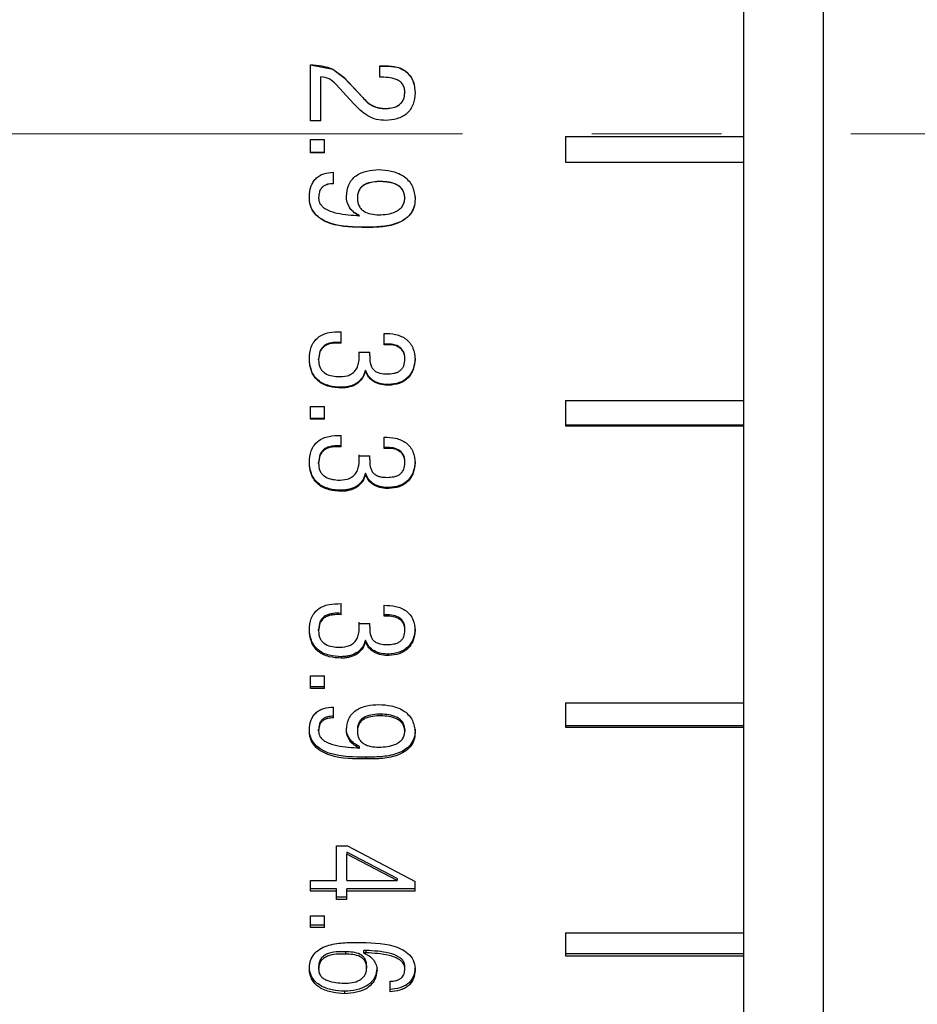
# Model space of a CAD drawing. Units: millimetres. Extents: x 0 to 440, y 0 to 297.
# Drawn here: x 190 to 208, y 174 to 193 of the extents above; entities that cross this region are included whole.
import ezdxf

# ---------------------------------------------------------------- set-up
doc = ezdxf.new("R2010")
doc.units = ezdxf.units.MM
doc.header["$PDSIZE"] = -1
doc.linetypes.add('CENTERX2', pattern=[20.32, 12.7, -2.54, 2.54, -2.54])
doc.layers.add('FORMAT', color=7, linetype='Continuous')
doc.styles.add('SLDTEXTSTYLE0', font='TXT', dxfattribs={"width": 0.7})
doc.dimstyles.new('SLDDIMSTYLE0', dxfattribs={"dimtxt": 2.728516, "dimasz": 3, "dimexe": 0, "dimexo": 0.0625, "dimgap": 0.682129, "dimtad": 1, "dimdec": 1, "dimrnd": 1e-09, "dimzin": 12, "dimdsep": 46, "dimtxsty": 'SLDTEXTSTYLE0', "dimsah": 1, "dimcen": 0.09, "dimadec": 0, "dimazin": 3, "dimtfac": 1, "dimtofl": 0, "dimtmove": 0, "dimatfit": 3, "dimfxl": 1, "dimfrac": 2, "dimtolj": 1, "dimtzin": 12, "dimarcsym": 0})

# ---------------------------------------------------------------- blocks, each defined once
blk = doc.blocks.new('_D_16')
at = {"layer": 'Defpoints', "color": 0}
for p in [(137.167, 226.821), (205.726, 226.821), (205.726, 154.821)]:
    blk.add_point(p, dxfattribs=at)
at = {"layer": 'FORMAT', "color": 0, "lineweight": -2}
for p, q in [((205.664, 226.821), (137.167, 226.821)), ((137.167, 157.821), (137.167, 223.821)), ((205.664, 154.821), (137.167, 154.821))]:
    blk.add_line(p, q, dxfattribs=at)
at = {"layer": 'FORMAT', "color": 0}
for points in [[(136.667, 223.821), (137.667, 223.821), (137.167, 226.821)], [(136.667, 157.821), (137.667, 157.821), (137.167, 154.821)]]:
    blk.add_solid(points, dxfattribs=at)
at = {"layer": 'FORMAT', "color": 0, "insert": (133.757, 185.735), "char_height": 2.7285, "attachment_point": 2, "rotation": 90, "style": 'SLDTEXTSTYLE0'}
blk.add_mtext('\\A1;%%c72', dxfattribs=at)

msp = doc.modelspace()

# ---------------------------------------------------------------- linework, layer by layer
at = {"color": 7, "linetype": 'Continuous', "lineweight": 25}
for p, q in [((205.726, 154.821), (205.726, 226.821)), ((204.167, 155.721), (204.167, 208.371)), ((195.667, 191.07), (195.667, 192.172)), ((195.667, 192.168), (196.106, 192.083)), ((196.106, 192.086), (196.32, 191.926)), ((196.106, 192.086), (196.106, 192.083)), ((196.106, 192.083), (196.32, 191.923)), ((197.026, 192.151), (197.144, 192.151)), ((197.026, 191.926), (197.026, 192.151)), ((197.026, 192.147), (197.144, 192.147)), ((197.144, 192.151), (197.144, 192.147)), ((197.561, 192.022), (197.561, 192.019)), ((195.871, 191.07), (195.871, 191.937)), ((196.32, 191.926), (196.695, 191.53)), ((196.32, 191.926), (196.32, 191.923)), ((196.32, 191.923), (196.695, 191.528)), ((196.513, 191.412), (196.17, 191.787)), ((196.695, 191.53), (196.695, 191.528)), ((197.519, 191.626), (197.519, 191.624)), ((197.722, 191.616), (197.722, 191.613)), ((197.155, 191.316), (197.155, 191.315)), ((195.871, 191.07), (195.667, 191.07)), ((195.667, 190.706), (195.946, 190.706)), ((195.667, 190.449), (195.667, 190.706)), ((195.946, 190.449), (195.946, 190.706)), ((200.667, 190.766), (204.167, 190.766)), ((200.667, 190.766), (200.667, 190.265)), ((195.946, 190.45), (195.667, 190.45)), ((195.946, 190.449), (195.667, 190.449)), ((200.667, 190.266), (204.167, 190.266)), ((200.667, 190.265), (204.167, 190.265)), ((196.117, 189.839), (196.117, 190.064)), ((197.048, 189.885), (197.048, 189.882)), ((195.646, 189.593), (195.646, 189.597)), ((195.828, 189.561), (195.828, 189.565)), ((196.374, 189.593), (196.374, 189.597)), ((196.588, 189.565), (196.588, 189.561)), ((197.519, 189.565), (197.519, 189.561)), ((197.722, 189.572), (197.722, 189.576)), ((196.63, 189.209), (196.63, 189.213)), ((196.77, 188.984), (196.77, 188.989)), ((196.267, 186.717), (196.267, 186.94)), ((197.112, 186.685), (197.112, 186.908)), ((195.646, 186.409), (195.646, 186.421)), ((196.62, 186.536), (196.62, 186.548)), ((196.62, 186.536), (196.834, 186.536)), ((196.623, 186.455), (196.623, 186.467)), ((196.831, 186.425), (196.831, 186.412)), ((196.834, 186.472), (196.834, 186.536)), ((195.828, 186.388), (195.828, 186.4)), ((197.519, 186.398), (197.519, 186.411)), ((197.722, 186.398), (197.722, 186.411)), ((196.748, 186.175), (196.748, 186.189)), ((196.277, 185.836), (196.277, 185.85)), ((197.208, 185.889), (197.208, 185.903)), ((195.667, 185.476), (195.946, 185.476)), ((195.667, 185.223), (195.667, 185.476)), ((195.946, 185.223), (195.946, 185.476)), ((200.667, 185.592), (204.167, 185.592)), ((200.667, 185.592), (200.667, 185.098)), ((195.946, 185.239), (195.667, 185.239)), ((195.946, 185.223), (195.667, 185.223)), ((200.667, 185.114), (204.167, 185.114)), ((200.667, 185.098), (204.167, 185.098)), ((196.267, 184.685), (196.267, 184.906)), ((197.112, 184.653), (197.112, 184.874)), ((196.62, 184.506), (196.62, 184.524)), ((196.62, 184.506), (196.834, 184.506)), ((196.834, 184.442), (196.834, 184.506)), ((195.646, 184.379), (195.646, 184.398)), ((195.828, 184.358), (195.828, 184.377)), ((196.623, 184.425), (196.623, 184.443)), ((196.831, 184.401), (196.831, 184.383)), ((197.519, 184.369), (197.519, 184.387)), ((197.722, 184.369), (197.722, 184.387)), ((196.748, 184.148), (196.748, 184.167)), ((196.277, 183.812), (196.277, 183.832)), ((197.208, 183.865), (197.208, 183.884)), ((196.267, 181.393), (196.267, 181.61)), ((197.112, 181.362), (197.112, 181.579)), ((196.62, 181.218), (196.62, 181.245)), ((196.62, 181.218), (196.834, 181.218)), ((196.834, 181.156), (196.834, 181.218)), ((195.646, 181.095), (195.646, 181.122)), ((195.828, 181.074), (195.828, 181.102)), ((196.623, 181.139), (196.623, 181.167)), ((196.831, 181.126), (196.831, 181.098)), ((197.519, 181.084), (197.519, 181.112)), ((197.722, 181.084), (197.722, 181.112)), ((196.748, 180.869), (196.748, 180.897)), ((196.277, 180.541), (196.277, 180.57)), ((197.208, 180.592), (197.208, 180.621)), ((195.667, 180.194), (195.946, 180.194)), ((195.667, 179.949), (195.667, 180.194)), ((195.946, 179.949), (195.946, 180.194)), ((195.946, 179.98), (195.667, 179.98)), ((195.946, 179.949), (195.667, 179.949)), ((196.117, 179.371), (196.117, 179.584)), ((200.667, 179.663), (204.167, 179.663)), ((200.667, 179.663), (200.667, 179.189)), ((197.048, 179.444), (197.048, 179.412)), ((195.646, 179.139), (195.646, 179.172)), ((195.828, 179.109), (195.828, 179.142)), ((196.374, 179.139), (196.374, 179.172)), ((196.588, 179.142), (196.588, 179.109)), ((197.519, 179.142), (197.519, 179.109)), ((197.722, 179.119), (197.722, 179.152)), ((200.667, 179.221), (204.167, 179.221)), ((200.667, 179.189), (204.167, 179.189)), ((196.63, 178.776), (196.63, 178.811)), ((196.77, 178.566), (196.77, 178.601)), ((196.181, 176.865), (196.395, 176.865)), ((196.181, 176.181), (196.181, 176.865)), ((196.395, 176.865), (197.722, 176.162)), ((197.369, 176.223), (196.384, 176.739)), ((196.384, 176.739), (196.384, 176.698)), ((197.369, 176.181), (196.384, 176.698)), ((196.384, 176.181), (196.384, 176.698)), ((197.369, 176.223), (197.369, 176.181)), ((195.667, 176.181), (196.181, 176.181)), ((195.667, 175.977), (195.667, 176.181)), ((196.181, 176.02), (195.667, 176.02)), ((196.181, 175.977), (196.181, 176.02)), ((196.384, 176.181), (197.369, 176.181)), ((197.722, 176.02), (196.384, 176.02)), ((196.384, 175.977), (196.384, 176.02)), ((197.722, 175.977), (197.722, 176.162)), ((196.181, 175.977), (195.667, 175.977)), ((196.181, 175.813), (196.181, 175.977)), ((196.384, 175.856), (196.181, 175.856)), ((196.384, 175.813), (196.181, 175.813)), ((196.384, 175.813), (196.384, 175.977)), ((197.722, 175.977), (196.384, 175.977)), ((195.667, 175.494), (195.946, 175.494)), ((195.667, 175.264), (195.667, 175.494)), ((195.946, 175.264), (195.946, 175.494)), ((195.946, 175.308), (195.667, 175.308)), ((195.946, 175.264), (195.667, 175.264)), ((200.667, 175.155), (204.167, 175.155)), ((200.667, 175.155), (200.667, 174.708)), ((196.352, 174.785), (196.352, 174.739)), ((196.759, 174.813), (196.716, 174.813)), ((196.716, 174.767), (196.716, 174.813)), ((196.716, 174.758), (196.716, 174.767)), ((196.759, 174.767), (196.716, 174.767)), ((196.759, 174.767), (196.759, 174.813)), ((200.667, 174.754), (204.167, 174.754)), ((200.667, 174.708), (204.167, 174.708)), ((195.646, 174.445), (195.646, 174.492)), ((195.828, 174.492), (195.828, 174.445)), ((196.77, 174.511), (196.77, 174.464)), ((196.973, 174.426), (196.973, 174.473)), ((197.519, 174.455), (197.519, 174.501)), ((197.722, 174.426), (197.722, 174.473)), ((197.23, 174.002), (197.23, 174.209)), ((196.342, 173.965), (196.342, 174.013))]:
    msp.add_line(p, q, dxfattribs=at)
for points, knots in [([(195.667, 192.172), (195.743, 192.168), (195.893, 192.161), (196.035, 192.111), (196.106, 192.086)], [0, 0, 0, 0, 0.5007127, 1, 1, 1, 1]), ([(197.144, 192.151), (197.219, 192.148), (197.332, 192.145), (197.454, 192.096), (197.518, 192.058), (197.547, 192.034), (197.561, 192.022)], [0, 0, 0, 0, 0.4991911, 0.7494098, 0.8746852, 1, 1, 1, 1]), ([(197.144, 192.147), (197.219, 192.144), (197.331, 192.141), (197.472, 192.086), (197.532, 192.041), (197.561, 192.019)], [0, 0, 0, 0, 0.499556, 0.7498672, 1, 1, 1, 1]), ([(197.561, 192.022), (197.587, 191.995), (197.639, 191.94), (197.707, 191.804), (197.716, 191.691), (197.722, 191.616)], [0, 0, 0, 0, 0.250433, 0.500775, 1, 1, 1, 1]), ([(197.561, 192.019), (197.587, 191.991), (197.638, 191.937), (197.707, 191.801), (197.716, 191.688), (197.722, 191.613)], [0, 0, 0, 0, 0.250612, 0.50098, 1, 1, 1, 1]), ([(196.17, 191.787), (196.128, 191.828), (196.044, 191.91), (195.929, 191.928), (195.871, 191.937)], [0, 0, 0, 0, 0.499963, 1, 1, 1, 1]), ([(197.519, 191.626), (197.517, 191.654), (197.514, 191.709), (197.482, 191.786), (197.425, 191.847), (197.328, 191.901), (197.191, 191.928), (197.081, 191.927), (197.026, 191.926)], [0, 0, 0, 0, 0.125063, 0.249936, 0.373077, 0.499671, 0.74951, 1, 1, 1, 1]), ([(196.695, 191.53), (196.724, 191.497), (196.783, 191.432), (196.896, 191.36), (197.001, 191.327), (197.089, 191.316), (197.133, 191.316), (197.155, 191.316)], [0, 0, 0, 0, 0.250097, 0.499873, 0.749636, 0.87479, 1, 1, 1, 1]), ([(196.695, 191.528), (196.724, 191.495), (196.783, 191.43), (196.896, 191.358), (197.001, 191.325), (197.089, 191.314), (197.133, 191.315), (197.155, 191.315)], [0, 0, 0, 0, 0.249895, 0.499624, 0.749481, 0.87471, 1, 1, 1, 1]), ([(197.722, 191.616), (197.714, 191.542), (197.703, 191.43), (197.634, 191.297), (197.561, 191.214), (197.469, 191.152), (197.331, 191.097), (197.218, 191.087), (197.144, 191.081)], [0, 0, 0, 0, 0.249667, 0.376577, 0.499784, 0.619685, 0.749952, 1, 1, 1, 1]), ([(197.155, 191.316), (197.2, 191.319), (197.289, 191.326), (197.396, 191.371), (197.461, 191.434), (197.506, 191.514), (197.514, 191.581), (197.519, 191.626)], [0, 0, 0, 0, 0.25055, 0.499975, 0.624475, 0.750356, 1, 1, 1, 1]), ([(197.155, 191.315), (197.2, 191.318), (197.289, 191.325), (197.396, 191.37), (197.461, 191.433), (197.506, 191.512), (197.514, 191.579), (197.519, 191.624)], [0, 0, 0, 0, 0.250856, 0.500473, 0.624987, 0.750725, 1, 1, 1, 1]), ([(197.144, 191.081), (197.082, 191.084), (196.959, 191.09), (196.729, 191.19), (196.599, 191.323), (196.513, 191.412)], [0, 0, 0, 0, 0.250182, 0.500492, 1, 1, 1, 1]), ([(196.374, 189.593), (196.381, 189.671), (196.393, 189.788), (196.475, 189.921), (196.589, 190.027), (196.774, 190.1), (196.928, 190.112), (197.005, 190.118)], [0, 0, 0, 0, 0.249485, 0.37384, 0.499774, 0.749343, 1, 1, 1, 1]), ([(197.005, 190.118), (197.088, 190.112), (197.255, 190.1), (197.455, 190.023), (197.584, 189.916), (197.683, 189.779), (197.706, 189.655), (197.722, 189.572)], [0, 0, 0, 0, 0.250592, 0.500311, 0.626132, 0.750639, 1, 1, 1, 1]), ([(195.646, 189.593), (195.652, 189.656), (195.661, 189.751), (195.713, 189.867), (195.77, 189.942), (195.843, 190), (195.959, 190.052), (196.054, 190.059), (196.117, 190.064)], [0, 0, 0, 0, 0.24992, 0.3783, 0.500053, 0.623135, 0.750193, 1, 1, 1, 1]), ([(196.117, 189.842), (196.078, 189.84), (196.02, 189.837), (195.947, 189.81), (195.9, 189.777), (195.865, 189.732), (195.834, 189.661), (195.83, 189.603), (195.828, 189.565)], [0, 0, 0, 0, 0.2503734, 0.3805995, 0.5008104, 0.6224272, 0.7506104, 1, 1, 1, 1]), ([(196.117, 189.839), (196.078, 189.837), (196.02, 189.834), (195.947, 189.807), (195.9, 189.774), (195.865, 189.729), (195.834, 189.658), (195.83, 189.6), (195.828, 189.561)], [0, 0, 0, 0, 0.250035, 0.380079, 0.500288, 0.621909, 0.750257, 1, 1, 1, 1]), ([(197.048, 189.885), (196.995, 189.883), (196.889, 189.88), (196.758, 189.843), (196.668, 189.783), (196.62, 189.719), (196.592, 189.645), (196.589, 189.592), (196.588, 189.565)], [0, 0, 0, 0, 0.25068, 0.50057, 0.629901, 0.750322, 0.875083, 1, 1, 1, 1]), ([(197.048, 189.882), (196.995, 189.881), (196.889, 189.877), (196.757, 189.84), (196.668, 189.78), (196.62, 189.716), (196.592, 189.641), (196.589, 189.588), (196.588, 189.561)], [0, 0, 0, 0, 0.250414, 0.5001, 0.629414, 0.749923, 0.874863, 1, 1, 1, 1]), ([(197.519, 189.565), (197.516, 189.591), (197.512, 189.645), (197.48, 189.719), (197.427, 189.78), (197.337, 189.839), (197.207, 189.876), (197.101, 189.882), (197.048, 189.885)], [0, 0, 0, 0, 0.124858, 0.249581, 0.374471, 0.499399, 0.749368, 1, 1, 1, 1]), ([(197.519, 189.561), (197.516, 189.588), (197.512, 189.641), (197.48, 189.716), (197.427, 189.777), (197.337, 189.836), (197.207, 189.873), (197.101, 189.879), (197.048, 189.882)], [0, 0, 0, 0, 0.125078, 0.249973, 0.374939, 0.499849, 0.749623, 1, 1, 1, 1]), ([(196.77, 188.989), (196.525, 188.99), (196.219, 188.991), (195.885, 189.136), (195.744, 189.252), (195.655, 189.416), (195.649, 189.537), (195.646, 189.597)], [0, 0, 0, 0, 0.500217, 0.625603, 0.75055, 0.875139, 1, 1, 1, 1]), ([(196.77, 188.984), (196.525, 188.985), (196.219, 188.986), (195.885, 189.131), (195.744, 189.248), (195.655, 189.412), (195.649, 189.533), (195.646, 189.593)], [0, 0, 0, 0, 0.499804, 0.625144, 0.750135, 0.874895, 1, 1, 1, 1]), ([(195.828, 189.561), (195.829, 189.543), (195.831, 189.505), (195.852, 189.453), (195.885, 189.408), (195.97, 189.333), (196.204, 189.244), (196.428, 189.229), (196.577, 189.219)], [0, 0, 0, 0, 0.0625308, 0.1250737, 0.184135, 0.2502444, 0.4995559, 1, 1, 1, 1]), ([(196.63, 189.213), (196.595, 189.233), (196.523, 189.273), (196.437, 189.363), (196.392, 189.456), (196.376, 189.536), (196.374, 189.577), (196.374, 189.597)], [0, 0, 0, 0, 0.250482, 0.500373, 0.749791, 0.874849, 1, 1, 1, 1]), ([(196.63, 189.209), (196.595, 189.228), (196.523, 189.268), (196.437, 189.358), (196.392, 189.452), (196.376, 189.532), (196.374, 189.573), (196.374, 189.593)], [0, 0, 0, 0, 0.250218, 0.500021, 0.749556, 0.874725, 1, 1, 1, 1]), ([(196.588, 189.561), (196.589, 189.536), (196.591, 189.486), (196.613, 189.413), (196.654, 189.349), (196.731, 189.283), (196.853, 189.24), (196.954, 189.233), (197.005, 189.23)], [0, 0, 0, 0, 0.125213, 0.250287, 0.373306, 0.500247, 0.745493, 1, 1, 1, 1]), ([(197.722, 189.576), (197.72, 189.523), (197.715, 189.416), (197.653, 189.269), (197.542, 189.152), (197.354, 189.049), (197.088, 188.992), (196.876, 188.99), (196.77, 188.989)], [0, 0, 0, 0, 0.124802, 0.249355, 0.368008, 0.499099, 0.749231, 1, 1, 1, 1]), ([(197.722, 189.572), (197.72, 189.519), (197.715, 189.412), (197.653, 189.265), (197.542, 189.147), (197.354, 189.044), (197.088, 188.986), (196.876, 188.985), (196.77, 188.984)], [0, 0, 0, 0, 0.125034, 0.249767, 0.368463, 0.499544, 0.749474, 1, 1, 1, 1]), ([(197.005, 189.23), (197.062, 189.233), (197.176, 189.239), (197.316, 189.276), (197.415, 189.335), (197.474, 189.398), (197.511, 189.476), (197.516, 189.533), (197.519, 189.561)], [0, 0, 0, 0, 0.2504604, 0.500237, 0.6281898, 0.7501813, 0.8750195, 1, 1, 1, 1]), ([(196.577, 189.219), (196.586, 189.219), (196.604, 189.217), (196.622, 189.211), (196.63, 189.209)], [0, 0, 0, 0, 0.498313, 1, 1, 1, 1]), ([(195.646, 186.409), (195.652, 186.487), (195.662, 186.606), (195.734, 186.746), (195.815, 186.831), (195.916, 186.891), (196.067, 186.938), (196.188, 186.939), (196.267, 186.94)], [0, 0, 0, 0, 0.249621, 0.377265, 0.499606, 0.619213, 0.749851, 1, 1, 1, 1]), ([(197.112, 186.908), (197.188, 186.905), (197.303, 186.9), (197.447, 186.853), (197.546, 186.797), (197.626, 186.718), (197.701, 186.586), (197.714, 186.473), (197.722, 186.398)], [0, 0, 0, 0, 0.250185, 0.380131, 0.500451, 0.624785, 0.7505, 1, 1, 1, 1]), ([(196.267, 186.729), (196.213, 186.73), (196.131, 186.733), (196.026, 186.71), (195.952, 186.677), (195.893, 186.626), (195.837, 186.534), (195.832, 186.454), (195.828, 186.4)], [0, 0, 0, 0, 0.250682, 0.38512, 0.501323, 0.626904, 0.751116, 1, 1, 1, 1]), ([(196.267, 186.717), (196.213, 186.718), (196.131, 186.721), (196.026, 186.699), (195.952, 186.665), (195.893, 186.614), (195.837, 186.521), (195.832, 186.441), (195.828, 186.388)], [0, 0, 0, 0, 0.250384, 0.384641, 0.500808, 0.626371, 0.750721, 1, 1, 1, 1]), ([(197.519, 186.411), (197.518, 186.435), (197.516, 186.482), (197.494, 186.551), (197.453, 186.61), (197.375, 186.668), (197.256, 186.699), (197.16, 186.698), (197.112, 186.697)], [0, 0, 0, 0, 0.125038, 0.249933, 0.372458, 0.499586, 0.749174, 1, 1, 1, 1]), ([(197.519, 186.398), (197.518, 186.422), (197.516, 186.47), (197.494, 186.538), (197.453, 186.598), (197.375, 186.656), (197.256, 186.688), (197.16, 186.686), (197.112, 186.685)], [0, 0, 0, 0, 0.125255, 0.250334, 0.372923, 0.50008, 0.749452, 1, 1, 1, 1]), ([(196.277, 185.85), (196.196, 185.855), (196.072, 185.863), (195.919, 185.919), (195.816, 185.985), (195.736, 186.074), (195.663, 186.219), (195.653, 186.341), (195.646, 186.421)], [0, 0, 0, 0, 0.2504637, 0.3817857, 0.5009323, 0.6238694, 0.7507499, 1, 1, 1, 1]), ([(196.202, 186.059), (196.266, 186.059), (196.361, 186.06), (196.478, 186.111), (196.548, 186.173), (196.595, 186.256), (196.626, 186.378), (196.622, 186.473), (196.62, 186.536)], [0, 0, 0, 0, 0.249698, 0.373377, 0.499511, 0.617741, 0.749711, 1, 1, 1, 1]), ([(196.834, 186.472), (196.832, 186.423), (196.829, 186.349), (196.859, 186.255), (196.9, 186.194), (196.959, 186.15), (197.051, 186.114), (197.127, 186.113), (197.176, 186.112)], [0, 0, 0, 0, 0.249964, 0.380586, 0.500033, 0.619518, 0.750096, 1, 1, 1, 1]), ([(196.277, 185.836), (196.196, 185.841), (196.072, 185.849), (195.919, 185.905), (195.816, 185.971), (195.736, 186.061), (195.663, 186.206), (195.653, 186.328), (195.646, 186.409)], [0, 0, 0, 0, 0.250139, 0.381309, 0.500423, 0.623372, 0.75039, 1, 1, 1, 1]), ([(195.828, 186.388), (195.831, 186.34), (195.837, 186.27), (195.884, 186.187), (195.951, 186.121), (196.062, 186.073), (196.155, 186.063), (196.202, 186.059)], [0, 0, 0, 0, 0.249582, 0.37586, 0.499909, 0.749395, 1, 1, 1, 1]), ([(197.176, 186.112), (197.219, 186.114), (197.283, 186.117), (197.366, 186.141), (197.422, 186.171), (197.469, 186.216), (197.511, 186.291), (197.516, 186.355), (197.519, 186.398)], [0, 0, 0, 0, 0.25025, 0.37583, 0.500691, 0.623726, 0.750694, 1, 1, 1, 1]), ([(197.722, 186.411), (197.714, 186.344), (197.701, 186.243), (197.643, 186.122), (197.58, 186.043), (197.501, 185.981), (197.378, 185.924), (197.276, 185.911), (197.208, 185.903)], [0, 0, 0, 0, 0.249537, 0.377274, 0.499513, 0.621757, 0.7498, 1, 1, 1, 1]), ([(197.722, 186.398), (197.714, 186.331), (197.701, 186.23), (197.643, 186.108), (197.58, 186.029), (197.501, 185.968), (197.378, 185.91), (197.276, 185.897), (197.208, 185.889)], [0, 0, 0, 0, 0.249868, 0.3777, 0.5, 0.622167, 0.750131, 1, 1, 1, 1]), ([(196.748, 186.189), (196.731, 186.139), (196.706, 186.065), (196.64, 185.982), (196.56, 185.914), (196.46, 185.874), (196.356, 185.854), (196.304, 185.852), (196.277, 185.85)], [0, 0, 0, 0, 0.24938, 0.371972, 0.499577, 0.74916, 0.874552, 1, 1, 1, 1]), ([(196.748, 186.175), (196.731, 186.125), (196.706, 186.051), (196.64, 185.968), (196.56, 185.9), (196.46, 185.86), (196.356, 185.84), (196.304, 185.837), (196.277, 185.836)], [0, 0, 0, 0, 0.249711, 0.372384, 0.500001, 0.749423, 0.874688, 1, 1, 1, 1]), ([(197.208, 185.903), (197.159, 185.905), (197.062, 185.91), (196.921, 185.958), (196.806, 186.054), (196.767, 186.144), (196.748, 186.189)], [0, 0, 0, 0, 0.250868, 0.50106, 0.750431, 1, 1, 1, 1]), ([(197.208, 185.889), (197.159, 185.891), (197.062, 185.896), (196.944, 185.936), (196.864, 185.992), (196.796, 186.063), (196.767, 186.13), (196.748, 186.175)], [0, 0, 0, 0, 0.250315, 0.500031, 0.623516, 0.750427, 1, 1, 1, 1]), ([(195.646, 184.379), (195.652, 184.457), (195.662, 184.574), (195.734, 184.714), (195.815, 184.798), (195.916, 184.857), (196.067, 184.904), (196.188, 184.905), (196.267, 184.906)], [0, 0, 0, 0, 0.249621, 0.377265, 0.499606, 0.619213, 0.749851, 1, 1, 1, 1]), ([(196.267, 184.702), (196.213, 184.704), (196.131, 184.706), (196.026, 184.684), (195.952, 184.651), (195.893, 184.6), (195.837, 184.509), (195.832, 184.43), (195.828, 184.377)], [0, 0, 0, 0, 0.250682, 0.38512, 0.501323, 0.626904, 0.751116, 1, 1, 1, 1]), ([(196.267, 184.685), (196.213, 184.686), (196.131, 184.689), (196.026, 184.666), (195.952, 184.634), (195.893, 184.582), (195.837, 184.491), (195.832, 184.411), (195.828, 184.358)], [0, 0, 0, 0, 0.250384, 0.384641, 0.500808, 0.626371, 0.750721, 1, 1, 1, 1]), ([(197.112, 184.874), (197.188, 184.871), (197.303, 184.866), (197.447, 184.82), (197.546, 184.764), (197.626, 184.686), (197.701, 184.555), (197.714, 184.443), (197.722, 184.369)], [0, 0, 0, 0, 0.250185, 0.380131, 0.500451, 0.624785, 0.7505, 1, 1, 1, 1]), ([(196.202, 184.033), (196.266, 184.033), (196.361, 184.034), (196.478, 184.084), (196.548, 184.146), (196.595, 184.228), (196.626, 184.349), (196.622, 184.443), (196.62, 184.506)], [0, 0, 0, 0, 0.2496983, 0.373377, 0.4995106, 0.6177406, 0.749711, 1, 1, 1, 1]), ([(197.519, 184.387), (197.518, 184.411), (197.516, 184.458), (197.494, 184.526), (197.453, 184.585), (197.375, 184.642), (197.256, 184.673), (197.16, 184.671), (197.112, 184.671)], [0, 0, 0, 0, 0.125038, 0.249933, 0.372458, 0.499586, 0.749174, 1, 1, 1, 1]), ([(197.519, 184.369), (197.518, 184.392), (197.516, 184.44), (197.494, 184.508), (197.453, 184.567), (197.375, 184.624), (197.256, 184.656), (197.16, 184.654), (197.112, 184.653)], [0, 0, 0, 0, 0.125255, 0.250334, 0.372923, 0.50008, 0.749452, 1, 1, 1, 1]), ([(196.277, 183.832), (196.196, 183.837), (196.072, 183.845), (195.919, 183.9), (195.816, 183.965), (195.736, 184.054), (195.663, 184.197), (195.653, 184.318), (195.646, 184.398)], [0, 0, 0, 0, 0.250464, 0.381786, 0.500932, 0.623869, 0.75075, 1, 1, 1, 1]), ([(196.277, 183.812), (196.196, 183.817), (196.072, 183.825), (195.919, 183.881), (195.816, 183.946), (195.736, 184.035), (195.663, 184.178), (195.653, 184.299), (195.646, 184.379)], [0, 0, 0, 0, 0.250139, 0.381309, 0.500423, 0.623372, 0.75039, 1, 1, 1, 1]), ([(195.828, 184.358), (195.831, 184.312), (195.837, 184.241), (195.884, 184.159), (195.951, 184.094), (196.062, 184.046), (196.155, 184.037), (196.202, 184.033)], [0, 0, 0, 0, 0.2495818, 0.3758601, 0.4999086, 0.7493953, 1, 1, 1, 1]), ([(196.834, 184.442), (196.832, 184.394), (196.829, 184.32), (196.859, 184.227), (196.9, 184.167), (196.959, 184.123), (197.051, 184.088), (197.127, 184.086), (197.176, 184.085)], [0, 0, 0, 0, 0.249964, 0.380586, 0.500033, 0.619518, 0.750096, 1, 1, 1, 1]), ([(197.176, 184.085), (197.219, 184.087), (197.283, 184.09), (197.366, 184.114), (197.422, 184.144), (197.469, 184.188), (197.511, 184.263), (197.516, 184.326), (197.519, 184.369)], [0, 0, 0, 0, 0.25025, 0.37583, 0.500691, 0.623726, 0.750694, 1, 1, 1, 1]), ([(197.722, 184.387), (197.714, 184.321), (197.701, 184.221), (197.643, 184.101), (197.58, 184.023), (197.501, 183.962), (197.378, 183.905), (197.276, 183.893), (197.208, 183.884)], [0, 0, 0, 0, 0.249537, 0.377274, 0.499513, 0.621757, 0.7498, 1, 1, 1, 1]), ([(197.722, 184.369), (197.714, 184.303), (197.701, 184.202), (197.643, 184.082), (197.58, 184.004), (197.501, 183.942), (197.378, 183.885), (197.276, 183.873), (197.208, 183.865)], [0, 0, 0, 0, 0.249868, 0.3777, 0.5, 0.622167, 0.750131, 1, 1, 1, 1]), ([(196.748, 184.167), (196.731, 184.118), (196.706, 184.044), (196.64, 183.963), (196.56, 183.896), (196.46, 183.856), (196.356, 183.836), (196.304, 183.834), (196.277, 183.832)], [0, 0, 0, 0, 0.2493802, 0.3719718, 0.4995772, 0.7491599, 0.8745517, 1, 1, 1, 1]), ([(196.748, 184.148), (196.731, 184.099), (196.706, 184.025), (196.64, 183.943), (196.56, 183.876), (196.46, 183.836), (196.356, 183.816), (196.304, 183.813), (196.277, 183.812)], [0, 0, 0, 0, 0.249711, 0.372384, 0.500001, 0.749423, 0.874688, 1, 1, 1, 1]), ([(197.208, 183.884), (197.159, 183.887), (197.062, 183.891), (196.921, 183.939), (196.806, 184.034), (196.767, 184.123), (196.748, 184.167)], [0, 0, 0, 0, 0.250868, 0.50106, 0.750431, 1, 1, 1, 1]), ([(197.208, 183.865), (197.159, 183.867), (197.062, 183.871), (196.944, 183.911), (196.864, 183.967), (196.796, 184.036), (196.767, 184.104), (196.748, 184.148)], [0, 0, 0, 0, 0.250315, 0.500031, 0.623516, 0.750427, 1, 1, 1, 1]), ([(195.646, 181.095), (195.652, 181.171), (195.662, 181.285), (195.734, 181.422), (195.815, 181.504), (195.916, 181.562), (196.067, 181.608), (196.188, 181.609), (196.267, 181.61)], [0, 0, 0, 0, 0.249621, 0.377265, 0.499606, 0.619213, 0.749851, 1, 1, 1, 1]), ([(196.267, 181.42), (196.213, 181.422), (196.131, 181.424), (196.026, 181.402), (195.952, 181.37), (195.893, 181.32), (195.837, 181.231), (195.832, 181.154), (195.828, 181.102)], [0, 0, 0, 0, 0.250682, 0.38512, 0.501323, 0.626904, 0.751116, 1, 1, 1, 1]), ([(197.112, 181.579), (197.188, 181.575), (197.303, 181.57), (197.447, 181.526), (197.546, 181.471), (197.626, 181.395), (197.701, 181.266), (197.714, 181.157), (197.722, 181.084)], [0, 0, 0, 0, 0.250185, 0.380131, 0.500451, 0.624785, 0.7505, 1, 1, 1, 1]), ([(196.267, 181.393), (196.213, 181.395), (196.131, 181.397), (196.026, 181.375), (195.952, 181.343), (195.893, 181.293), (195.837, 181.204), (195.832, 181.126), (195.828, 181.074)], [0, 0, 0, 0, 0.250384, 0.384641, 0.500808, 0.626371, 0.750721, 1, 1, 1, 1]), ([(196.202, 180.756), (196.266, 180.757), (196.361, 180.758), (196.478, 180.806), (196.548, 180.866), (196.595, 180.947), (196.626, 181.065), (196.622, 181.157), (196.62, 181.218)], [0, 0, 0, 0, 0.249698, 0.373377, 0.499511, 0.617741, 0.749711, 1, 1, 1, 1]), ([(197.519, 181.112), (197.518, 181.135), (197.516, 181.181), (197.494, 181.247), (197.453, 181.306), (197.375, 181.361), (197.256, 181.392), (197.16, 181.39), (197.112, 181.389)], [0, 0, 0, 0, 0.125038, 0.249933, 0.372458, 0.499586, 0.749174, 1, 1, 1, 1]), ([(197.519, 181.084), (197.518, 181.107), (197.516, 181.154), (197.494, 181.22), (197.453, 181.278), (197.375, 181.334), (197.256, 181.365), (197.16, 181.363), (197.112, 181.362)], [0, 0, 0, 0, 0.125255, 0.250334, 0.372923, 0.50008, 0.749452, 1, 1, 1, 1]), ([(196.277, 180.57), (196.196, 180.575), (196.072, 180.583), (195.919, 180.637), (195.816, 180.7), (195.736, 180.787), (195.663, 180.927), (195.653, 181.044), (195.646, 181.122)], [0, 0, 0, 0, 0.250464, 0.381786, 0.500932, 0.623869, 0.75075, 1, 1, 1, 1]), ([(196.277, 180.541), (196.196, 180.546), (196.072, 180.553), (195.919, 180.608), (195.816, 180.671), (195.736, 180.758), (195.663, 180.898), (195.653, 181.016), (195.646, 181.095)], [0, 0, 0, 0, 0.2501393, 0.3813092, 0.5004226, 0.6233719, 0.7503903, 1, 1, 1, 1]), ([(195.828, 181.074), (195.831, 181.028), (195.837, 180.96), (195.884, 180.88), (195.951, 180.816), (196.062, 180.769), (196.155, 180.76), (196.202, 180.756)], [0, 0, 0, 0, 0.249582, 0.37586, 0.499909, 0.749395, 1, 1, 1, 1]), ([(196.834, 181.156), (196.832, 181.109), (196.829, 181.037), (196.859, 180.946), (196.9, 180.887), (196.959, 180.844), (197.051, 180.81), (197.127, 180.808), (197.176, 180.807)], [0, 0, 0, 0, 0.249964, 0.380586, 0.500033, 0.619518, 0.750096, 1, 1, 1, 1]), ([(197.176, 180.807), (197.219, 180.809), (197.283, 180.812), (197.366, 180.835), (197.422, 180.865), (197.469, 180.908), (197.511, 180.981), (197.516, 181.043), (197.519, 181.084)], [0, 0, 0, 0, 0.25025, 0.37583, 0.500691, 0.623726, 0.750694, 1, 1, 1, 1]), ([(197.722, 181.112), (197.714, 181.048), (197.701, 180.95), (197.643, 180.832), (197.58, 180.756), (197.501, 180.697), (197.378, 180.641), (197.276, 180.629), (197.208, 180.621)], [0, 0, 0, 0, 0.249537, 0.377274, 0.499513, 0.621757, 0.7498, 1, 1, 1, 1]), ([(197.722, 181.084), (197.714, 181.02), (197.701, 180.922), (197.643, 180.804), (197.58, 180.728), (197.501, 180.668), (197.378, 180.612), (197.276, 180.6), (197.208, 180.592)], [0, 0, 0, 0, 0.2498684, 0.3777001, 0.4999998, 0.6221674, 0.7501311, 1, 1, 1, 1]), ([(196.748, 180.897), (196.731, 180.849), (196.706, 180.777), (196.64, 180.698), (196.56, 180.632), (196.46, 180.593), (196.356, 180.574), (196.304, 180.572), (196.277, 180.57)], [0, 0, 0, 0, 0.24938, 0.371972, 0.499577, 0.74916, 0.874552, 1, 1, 1, 1]), ([(196.748, 180.869), (196.731, 180.82), (196.706, 180.748), (196.64, 180.669), (196.56, 180.603), (196.46, 180.564), (196.356, 180.545), (196.304, 180.542), (196.277, 180.541)], [0, 0, 0, 0, 0.249711, 0.372384, 0.500001, 0.749423, 0.874688, 1, 1, 1, 1]), ([(197.208, 180.621), (197.159, 180.623), (197.062, 180.628), (196.921, 180.674), (196.806, 180.767), (196.767, 180.854), (196.748, 180.897)], [0, 0, 0, 0, 0.250868, 0.50106, 0.750431, 1, 1, 1, 1]), ([(197.208, 180.592), (197.159, 180.594), (197.062, 180.598), (196.944, 180.638), (196.864, 180.692), (196.796, 180.76), (196.767, 180.825), (196.748, 180.869)], [0, 0, 0, 0, 0.250315, 0.500031, 0.623516, 0.750427, 1, 1, 1, 1]), ([(195.646, 179.139), (195.652, 179.198), (195.661, 179.288), (195.713, 179.397), (195.77, 179.468), (195.843, 179.523), (195.959, 179.572), (196.054, 179.579), (196.117, 179.584)], [0, 0, 0, 0, 0.24992, 0.3783, 0.500053, 0.623135, 0.750193, 1, 1, 1, 1]), ([(196.374, 179.139), (196.381, 179.212), (196.393, 179.322), (196.475, 179.448), (196.589, 179.548), (196.774, 179.618), (196.928, 179.629), (197.005, 179.634)], [0, 0, 0, 0, 0.249485, 0.3738404, 0.4997737, 0.7493426, 1, 1, 1, 1]), ([(197.005, 179.634), (197.088, 179.629), (197.255, 179.617), (197.455, 179.545), (197.584, 179.444), (197.683, 179.314), (197.706, 179.197), (197.722, 179.119)], [0, 0, 0, 0, 0.250592, 0.500311, 0.626132, 0.750639, 1, 1, 1, 1]), ([(196.117, 179.404), (196.078, 179.402), (196.02, 179.399), (195.947, 179.373), (195.9, 179.342), (195.865, 179.3), (195.834, 179.233), (195.83, 179.178), (195.828, 179.142)], [0, 0, 0, 0, 0.250373, 0.3806, 0.50081, 0.622427, 0.75061, 1, 1, 1, 1]), ([(196.117, 179.371), (196.078, 179.369), (196.02, 179.366), (195.947, 179.34), (195.9, 179.309), (195.865, 179.267), (195.834, 179.2), (195.83, 179.145), (195.828, 179.109)], [0, 0, 0, 0, 0.250035, 0.380079, 0.500288, 0.621909, 0.750257, 1, 1, 1, 1]), ([(197.048, 179.444), (196.995, 179.443), (196.889, 179.44), (196.758, 179.405), (196.668, 179.348), (196.62, 179.288), (196.592, 179.217), (196.589, 179.167), (196.588, 179.142)], [0, 0, 0, 0, 0.25068, 0.50057, 0.629901, 0.750322, 0.875083, 1, 1, 1, 1]), ([(197.048, 179.412), (196.995, 179.41), (196.889, 179.407), (196.757, 179.372), (196.668, 179.315), (196.62, 179.254), (196.592, 179.184), (196.589, 179.134), (196.588, 179.109)], [0, 0, 0, 0, 0.2504145, 0.5000999, 0.629414, 0.749923, 0.8748628, 1, 1, 1, 1]), ([(197.519, 179.142), (197.516, 179.167), (197.512, 179.217), (197.48, 179.287), (197.427, 179.345), (197.337, 179.401), (197.207, 179.436), (197.101, 179.441), (197.048, 179.444)], [0, 0, 0, 0, 0.124858, 0.249581, 0.374471, 0.499399, 0.749368, 1, 1, 1, 1]), ([(197.519, 179.109), (197.516, 179.134), (197.512, 179.184), (197.48, 179.254), (197.427, 179.312), (197.337, 179.368), (197.207, 179.403), (197.101, 179.409), (197.048, 179.412)], [0, 0, 0, 0, 0.125078, 0.249973, 0.374939, 0.499849, 0.749623, 1, 1, 1, 1]), ([(196.77, 178.601), (196.525, 178.601), (196.219, 178.602), (195.885, 178.738), (195.744, 178.848), (195.655, 179.001), (195.649, 179.115), (195.646, 179.172)], [0, 0, 0, 0, 0.5002171, 0.6256031, 0.75055, 0.8751394, 1, 1, 1, 1]), ([(196.77, 178.566), (196.525, 178.566), (196.219, 178.567), (195.885, 178.704), (195.744, 178.813), (195.655, 178.968), (195.649, 179.082), (195.646, 179.139)], [0, 0, 0, 0, 0.4998035, 0.6251439, 0.750135, 0.8748952, 1, 1, 1, 1]), ([(195.828, 179.109), (195.829, 179.091), (195.831, 179.056), (195.852, 179.007), (195.885, 178.964), (195.97, 178.893), (196.204, 178.809), (196.428, 178.796), (196.577, 178.786)], [0, 0, 0, 0, 0.062531, 0.125074, 0.184135, 0.250244, 0.499556, 1, 1, 1, 1]), ([(196.63, 178.811), (196.595, 178.829), (196.523, 178.867), (196.437, 178.951), (196.392, 179.039), (196.376, 179.114), (196.374, 179.153), (196.374, 179.172)], [0, 0, 0, 0, 0.250482, 0.500373, 0.749791, 0.874849, 1, 1, 1, 1]), ([(196.63, 178.776), (196.595, 178.795), (196.523, 178.833), (196.437, 178.917), (196.392, 179.005), (196.376, 179.081), (196.374, 179.12), (196.374, 179.139)], [0, 0, 0, 0, 0.250218, 0.500021, 0.749556, 0.874725, 1, 1, 1, 1]), ([(196.588, 179.109), (196.589, 179.085), (196.591, 179.037), (196.613, 178.969), (196.654, 178.908), (196.731, 178.847), (196.853, 178.806), (196.954, 178.8), (197.005, 178.796)], [0, 0, 0, 0, 0.125213, 0.250287, 0.373306, 0.500247, 0.745493, 1, 1, 1, 1]), ([(197.722, 179.152), (197.72, 179.102), (197.715, 179.002), (197.653, 178.863), (197.542, 178.753), (197.354, 178.656), (197.088, 178.603), (196.876, 178.601), (196.77, 178.601)], [0, 0, 0, 0, 0.1248021, 0.2493546, 0.368008, 0.4990986, 0.7492306, 1, 1, 1, 1]), ([(197.722, 179.119), (197.72, 179.068), (197.715, 178.968), (197.653, 178.829), (197.542, 178.718), (197.354, 178.621), (197.088, 178.568), (196.876, 178.566), (196.77, 178.566)], [0, 0, 0, 0, 0.125034, 0.249767, 0.368463, 0.499544, 0.749474, 1, 1, 1, 1]), ([(197.005, 178.796), (197.062, 178.799), (197.176, 178.805), (197.316, 178.839), (197.415, 178.895), (197.474, 178.954), (197.511, 179.028), (197.516, 179.082), (197.519, 179.109)], [0, 0, 0, 0, 0.25046, 0.500237, 0.62819, 0.750181, 0.875019, 1, 1, 1, 1]), ([(196.577, 178.786), (196.586, 178.786), (196.604, 178.784), (196.622, 178.779), (196.63, 178.776)], [0, 0, 0, 0, 0.498313, 1, 1, 1, 1]), ([(195.646, 174.445), (195.648, 174.492), (195.652, 174.585), (195.71, 174.716), (195.815, 174.823), (195.999, 174.918), (196.262, 174.968), (196.472, 174.968), (196.577, 174.968)], [0, 0, 0, 0, 0.125086, 0.249885, 0.369584, 0.499709, 0.749507, 1, 1, 1, 1]), ([(196.577, 174.968), (196.824, 174.967), (197.138, 174.966), (197.475, 174.834), (197.618, 174.73), (197.709, 174.588), (197.717, 174.48), (197.722, 174.426)], [0, 0, 0, 0, 0.499843, 0.634377, 0.750172, 0.874951, 1, 1, 1, 1]), ([(196.352, 174.785), (196.293, 174.786), (196.174, 174.789), (196.025, 174.762), (195.921, 174.707), (195.864, 174.645), (195.833, 174.571), (195.829, 174.518), (195.828, 174.492)], [0, 0, 0, 0, 0.250734, 0.500622, 0.629458, 0.750381, 0.875113, 1, 1, 1, 1]), ([(196.352, 174.739), (196.293, 174.74), (196.174, 174.743), (196.025, 174.716), (195.921, 174.661), (195.864, 174.599), (195.833, 174.524), (195.829, 174.471), (195.828, 174.445)], [0, 0, 0, 0, 0.250479, 0.500153, 0.628963, 0.749969, 0.874886, 1, 1, 1, 1]), ([(196.77, 174.511), (196.769, 174.533), (196.767, 174.577), (196.744, 174.64), (196.703, 174.696), (196.623, 174.751), (196.501, 174.784), (196.402, 174.785), (196.352, 174.785)], [0, 0, 0, 0, 0.125036, 0.249953, 0.373565, 0.499698, 0.749261, 1, 1, 1, 1]), ([(196.77, 174.464), (196.769, 174.486), (196.767, 174.53), (196.744, 174.594), (196.703, 174.65), (196.624, 174.705), (196.501, 174.738), (196.402, 174.739), (196.352, 174.739)], [0, 0, 0, 0, 0.125249, 0.250348, 0.374063, 0.500193, 0.749545, 1, 1, 1, 1]), ([(196.716, 174.758), (196.752, 174.742), (196.824, 174.71), (196.909, 174.631), (196.951, 174.549), (196.969, 174.479), (196.971, 174.444), (196.973, 174.426)], [0, 0, 0, 0, 0.25014, 0.499763, 0.749429, 0.874675, 1, 1, 1, 1]), ([(197.519, 174.501), (197.518, 174.518), (197.515, 174.552), (197.494, 174.599), (197.461, 174.641), (197.376, 174.709), (197.139, 174.791), (196.911, 174.804), (196.759, 174.813)], [0, 0, 0, 0, 0.062421, 0.124851, 0.185209, 0.249931, 0.499232, 1, 1, 1, 1]), ([(197.519, 174.455), (197.518, 174.471), (197.515, 174.505), (197.494, 174.552), (197.461, 174.594), (197.377, 174.663), (197.139, 174.745), (196.911, 174.759), (196.759, 174.767)], [0, 0, 0, 0, 0.062555, 0.125098, 0.185508, 0.250294, 0.499551, 1, 1, 1, 1]), ([(196.342, 174.013), (196.259, 174.019), (196.095, 174.031), (195.897, 174.096), (195.769, 174.189), (195.698, 174.28), (195.664, 174.366), (195.65, 174.437), (195.647, 174.474), (195.646, 174.492)], [0, 0, 0, 0, 0.250595, 0.500243, 0.626588, 0.750056, 0.87491, 0.937446, 1, 1, 1, 1]), ([(196.331, 174.171), (196.383, 174.173), (196.486, 174.176), (196.613, 174.214), (196.694, 174.272), (196.739, 174.329), (196.764, 174.395), (196.768, 174.441), (196.77, 174.464)], [0, 0, 0, 0, 0.250379, 0.4998203, 0.6242468, 0.7497367, 0.8752616, 1, 1, 1, 1]), ([(196.973, 174.473), (196.963, 174.405), (196.949, 174.304), (196.865, 174.189), (196.752, 174.098), (196.57, 174.031), (196.418, 174.019), (196.342, 174.013)], [0, 0, 0, 0, 0.24907, 0.374398, 0.499236, 0.749085, 1, 1, 1, 1]), ([(197.722, 174.473), (197.715, 174.416), (197.704, 174.331), (197.647, 174.229), (197.587, 174.164), (197.509, 174.114), (197.391, 174.067), (197.294, 174.057), (197.23, 174.05)], [0, 0, 0, 0, 0.2493998, 0.3770202, 0.4993174, 0.6202178, 0.7496511, 1, 1, 1, 1]), ([(196.342, 173.965), (196.259, 173.971), (196.095, 173.983), (195.897, 174.048), (195.769, 174.142), (195.698, 174.232), (195.664, 174.319), (195.65, 174.39), (195.647, 174.427), (195.646, 174.445)], [0, 0, 0, 0, 0.250313, 0.499771, 0.626101, 0.749681, 0.874705, 0.937342, 1, 1, 1, 1]), ([(195.828, 174.445), (195.83, 174.421), (195.833, 174.372), (195.87, 174.306), (195.93, 174.254), (196.077, 174.184), (196.219, 174.177), (196.331, 174.171)], [0, 0, 0, 0, 0.125188, 0.250135, 0.368722, 0.500508, 1, 1, 1, 1]), ([(196.973, 174.426), (196.963, 174.358), (196.949, 174.256), (196.865, 174.141), (196.752, 174.05), (196.57, 173.983), (196.418, 173.971), (196.342, 173.965)], [0, 0, 0, 0, 0.249441, 0.374851, 0.49972, 0.749379, 1, 1, 1, 1]), ([(197.23, 174.209), (197.268, 174.211), (197.327, 174.214), (197.399, 174.238), (197.446, 174.267), (197.482, 174.306), (197.513, 174.369), (197.516, 174.42), (197.519, 174.455)], [0, 0, 0, 0, 0.249976, 0.379991, 0.500254, 0.62071, 0.750316, 1, 1, 1, 1]), ([(197.722, 174.426), (197.715, 174.369), (197.704, 174.284), (197.647, 174.181), (197.587, 174.116), (197.509, 174.066), (197.391, 174.019), (197.294, 174.009), (197.23, 174.002)], [0, 0, 0, 0, 0.24974, 0.377454, 0.499809, 0.620623, 0.749978, 1, 1, 1, 1])]:
    msp.add_open_spline(points, degree=3, knots=knots, dxfattribs=at)
at = {"layer": 'FORMAT', "linetype": 'CENTERX2', "lineweight": 18}
msp.add_line((104.666, 190.821), (327.721, 190.821), dxfattribs=at)

# ---------------------------------------------------------------- dimensions: what is measured, and where the dimension line sits
at = {"layer": 'FORMAT'}
dim = msp.add_linear_dim(base=(137.167, 226.821), p1=(205.726, 154.821), p2=(205.726, 226.821), angle=90, text='%%c<>', dimstyle='SLDDIMSTYLE0', dxfattribs=at)
dim.commit()
dim.dimension.update_dxf_attribs({"geometry": '_D_16', "text_midpoint": (137.167, 185.735), "dimtype": 160})

doc.saveas('drawing.dxf')
